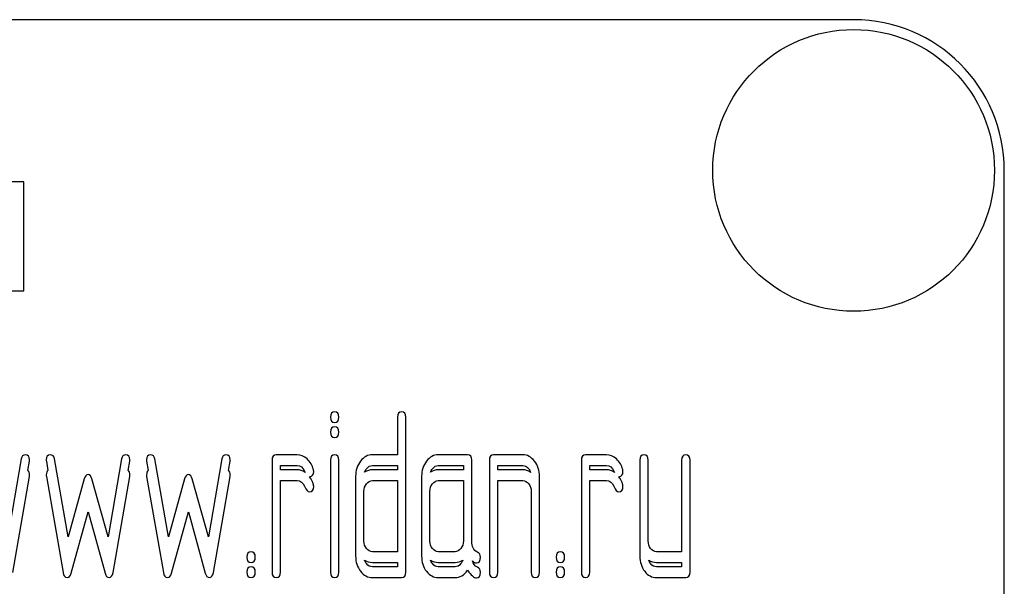
# Model space of a CAD drawing. Units: millimetres. Extents: x 0 to 6269, y -4 to 4433.
# Drawn here: x 2774 to 2807, y 3393 to 3412 of the extents above; entities that cross this region are included whole.
import ezdxf

# ---------------------------------------------------------------- set-up
doc = ezdxf.new("R2010")
doc.units = ezdxf.units.MM
doc.header["$LTSCALE"] = 344.776119
doc.layers.get('0').update_dxf_attribs({"linetype": 'CONTINUOUS'})

msp = doc.modelspace()

# ---------------------------------------------------------------- linework, layer by layer
at = {"color": 7, "linetype": 'Continuous'}
for p, q in [((2801.951, 3412.225), (2711.951, 3412.225)), ((2806.951, 3257.225), (2806.951, 3407.225)), ((2774.409, 3406.847), (2773.671, 3406.847)), ((2774.409, 3403.225), (2774.409, 3406.847)), ((2773.671, 3403.225), (2774.409, 3403.225)), ((2786.811, 3399.04), (2786.811, 3397.789)), ((2787.088, 3393.894), (2787.088, 3399.04)), ((2783.482, 3397.789), (2782.788, 3397.789)), ((2786.811, 3397.789), (2785.981, 3397.789)), ((2789.138, 3397.789), (2788.167, 3397.789)), ((2790.972, 3397.789), (2790.001, 3397.789)), ((2793.746, 3397.789), (2793.053, 3397.789)), ((2774.326, 3397.65), (2773.877, 3395.066)), ((2774.545, 3397.266), (2774.598, 3397.571)), ((2775.159, 3397.571), (2775.212, 3397.266)), ((2775.88, 3395.066), (2775.431, 3397.65)), ((2777.656, 3397.65), (2777.206, 3395.066)), ((2777.874, 3397.266), (2777.927, 3397.571)), ((2778.488, 3397.571), (2778.541, 3397.266)), ((2779.209, 3395.066), (2778.76, 3397.65)), ((2780.985, 3397.65), (2780.535, 3395.066)), ((2781.203, 3397.266), (2781.257, 3397.571)), ((2782.649, 3397.61), (2782.649, 3393.894)), ((2782.927, 3397.289), (2782.927, 3397.432)), ((2782.927, 3397.432), (2783.482, 3397.432)), ((2784.594, 3397.614), (2784.594, 3393.894)), ((2784.869, 3393.894), (2784.869, 3397.614)), ((2785.981, 3397.432), (2786.811, 3397.432)), ((2786.811, 3397.432), (2786.811, 3397.289)), ((2788.167, 3397.432), (2789, 3397.432)), ((2789, 3397.432), (2789, 3397.289)), ((2789.277, 3394.923), (2789.277, 3397.61)), ((2789.862, 3397.61), (2789.862, 3393.894)), ((2790.14, 3397.289), (2790.14, 3397.432)), ((2790.14, 3397.432), (2790.972, 3397.432)), ((2792.914, 3397.61), (2792.914, 3393.894)), ((2793.192, 3397.289), (2793.192, 3397.432)), ((2793.192, 3397.432), (2793.746, 3397.432)), ((2794.856, 3397.61), (2794.856, 3394.43)), ((2795.134, 3394.93), (2795.134, 3397.61)), ((2796.243, 3397.61), (2796.243, 3394.573)), ((2796.521, 3393.894), (2796.521, 3397.61)), ((2774.043, 3393.883), (2774.598, 3397.071)), ((2775.159, 3397.071), (2775.714, 3393.883)), ((2777.373, 3393.883), (2777.927, 3397.071)), ((2778.488, 3397.071), (2779.043, 3393.883)), ((2780.702, 3393.883), (2781.257, 3397.071)), ((2783.482, 3397.289), (2782.927, 3397.289)), ((2785.424, 3397.074), (2785.424, 3394.43)), ((2786.811, 3397.289), (2785.981, 3397.289)), ((2787.613, 3397.074), (2787.613, 3394.43)), ((2789, 3397.289), (2788.167, 3397.289)), ((2790.972, 3397.289), (2790.14, 3397.289)), ((2791.527, 3393.894), (2791.527, 3397.074)), ((2793.746, 3397.289), (2793.192, 3397.289)), ((2776.413, 3396.985), (2775.88, 3395.066)), ((2777.206, 3395.066), (2776.673, 3396.985)), ((2779.742, 3396.985), (2779.209, 3395.066)), ((2780.535, 3395.066), (2780.003, 3396.985)), ((2782.927, 3393.894), (2782.927, 3396.932)), ((2782.927, 3396.932), (2783.482, 3396.932)), ((2785.981, 3396.932), (2786.811, 3396.932)), ((2786.811, 3396.932), (2786.811, 3394.573)), ((2788.167, 3396.932), (2789, 3396.932)), ((2789, 3396.932), (2789, 3394.93)), ((2790.14, 3393.894), (2790.14, 3396.932)), ((2790.14, 3396.932), (2790.972, 3396.932)), ((2793.192, 3393.894), (2793.192, 3396.932)), ((2793.192, 3396.932), (2793.746, 3396.932)), ((2785.701, 3394.93), (2785.701, 3396.574)), ((2787.89, 3394.93), (2787.89, 3396.574)), ((2791.25, 3396.574), (2791.25, 3393.894)), ((2775.98, 3393.862), (2776.543, 3395.892)), ((2776.543, 3395.892), (2777.106, 3393.862)), ((2779.309, 3393.862), (2779.872, 3395.892)), ((2779.872, 3395.892), (2780.435, 3393.862)), ((2786.811, 3394.573), (2785.981, 3394.573)), ((2788.722, 3394.573), (2788.167, 3394.573)), ((2796.243, 3394.573), (2795.411, 3394.573)), ((2785.981, 3394.215), (2786.811, 3394.215)), ((2786.811, 3394.215), (2786.811, 3394.073)), ((2788.167, 3394.215), (2788.722, 3394.215)), ((2795.411, 3394.215), (2796.243, 3394.215)), ((2796.243, 3394.215), (2796.243, 3394.073)), ((2786.811, 3394.073), (2785.981, 3394.073)), ((2788.722, 3394.073), (2788.167, 3394.073)), ((2796.243, 3394.073), (2795.411, 3394.073)), ((2785.981, 3393.715), (2786.949, 3393.715)), ((2788.167, 3393.715), (2788.722, 3393.715)), ((2795.411, 3393.715), (2796.382, 3393.715))]:
    msp.add_line(p, q, dxfattribs=at)
msp.add_circle((2801.951, 3407.225), 4.675, dxfattribs=at)
for centre, radius, start, end in [((2801.951, 3407.225), 5, 0, 90), ((2784.667, 3397.667), 1.029, 204.1577, 206.8159), ((2794.931, 3397.666), 1.029, 204.1563, 206.8151)]:
    msp.add_arc(centre, radius, start, end, dxfattribs=at)
for points in [[(2784.73, 3399.219), (2784.636, 3399.219), (2784.591, 3399.158), (2784.591, 3399.04)], [(2784.591, 3399.04), (2784.591, 3398.922), (2784.636, 3398.865), (2784.73, 3398.865)], [(2784.869, 3399.04), (2784.869, 3399.158), (2784.822, 3399.219), (2784.73, 3399.219)], [(2784.73, 3398.865), (2784.822, 3398.865), (2784.869, 3398.922), (2784.869, 3399.04)], [(2786.949, 3399.219), (2786.855, 3399.219), (2786.811, 3399.158), (2786.811, 3399.04)], [(2787.088, 3399.04), (2787.088, 3399.158), (2787.041, 3399.219), (2786.949, 3399.219)], [(2784.73, 3398.719), (2784.636, 3398.719), (2784.591, 3398.658), (2784.591, 3398.54)], [(2784.869, 3398.54), (2784.869, 3398.658), (2784.822, 3398.719), (2784.73, 3398.719)], [(2784.591, 3398.54), (2784.591, 3398.422), (2784.636, 3398.365), (2784.73, 3398.365)], [(2784.73, 3398.365), (2784.822, 3398.365), (2784.869, 3398.422), (2784.869, 3398.54)], [(2774.46, 3397.789), (2774.387, 3397.789), (2774.343, 3397.743), (2774.326, 3397.65)], [(2774.601, 3397.618), (2774.601, 3397.732), (2774.554, 3397.789), (2774.46, 3397.789)], [(2775.297, 3397.789), (2775.203, 3397.789), (2775.156, 3397.732), (2775.156, 3397.618)], [(2775.431, 3397.65), (2775.414, 3397.743), (2775.37, 3397.789), (2775.297, 3397.789)], [(2777.789, 3397.789), (2777.717, 3397.789), (2777.672, 3397.743), (2777.656, 3397.65)], [(2777.93, 3397.618), (2777.93, 3397.732), (2777.883, 3397.789), (2777.789, 3397.789)], [(2778.627, 3397.789), (2778.532, 3397.789), (2778.485, 3397.732), (2778.485, 3397.618)], [(2778.76, 3397.65), (2778.743, 3397.743), (2778.699, 3397.789), (2778.627, 3397.789)], [(2781.118, 3397.789), (2781.046, 3397.789), (2781.001, 3397.743), (2780.985, 3397.65)], [(2781.259, 3397.618), (2781.259, 3397.732), (2781.212, 3397.789), (2781.118, 3397.789)], [(2782.788, 3397.789), (2782.694, 3397.789), (2782.649, 3397.728), (2782.649, 3397.61)], [(2783.815, 3397.65), (2783.712, 3397.743), (2783.601, 3397.789), (2783.482, 3397.789)], [(2784.73, 3397.789), (2784.638, 3397.789), (2784.594, 3397.728), (2784.594, 3397.614)], [(2784.869, 3397.614), (2784.869, 3397.728), (2784.822, 3397.789), (2784.73, 3397.789)], [(2785.981, 3397.789), (2785.826, 3397.789), (2785.693, 3397.718), (2785.585, 3397.578)], [(2788.167, 3397.789), (2788.015, 3397.789), (2787.884, 3397.718), (2787.776, 3397.578)], [(2789.277, 3397.61), (2789.277, 3397.728), (2789.23, 3397.789), (2789.138, 3397.789)], [(2790.001, 3397.789), (2789.907, 3397.789), (2789.862, 3397.728), (2789.862, 3397.61)], [(2791.362, 3397.577), (2791.252, 3397.718), (2791.122, 3397.789), (2790.972, 3397.789)], [(2793.053, 3397.789), (2792.959, 3397.789), (2792.914, 3397.728), (2792.914, 3397.61)], [(2794.079, 3397.65), (2793.977, 3397.743), (2793.866, 3397.789), (2793.746, 3397.789)], [(2794.995, 3397.789), (2794.901, 3397.789), (2794.856, 3397.728), (2794.856, 3397.61)], [(2795.134, 3397.61), (2795.134, 3397.728), (2795.086, 3397.789), (2794.995, 3397.789)], [(2796.382, 3397.789), (2796.288, 3397.789), (2796.243, 3397.728), (2796.243, 3397.61)], [(2796.521, 3397.61), (2796.521, 3397.728), (2796.474, 3397.789), (2796.382, 3397.789)], [(2774.598, 3397.571), (2774.598, 3397.585), (2774.601, 3397.603), (2774.601, 3397.618)], [(2775.156, 3397.618), (2775.156, 3397.603), (2775.156, 3397.586), (2775.159, 3397.571)], [(2777.927, 3397.571), (2777.927, 3397.585), (2777.93, 3397.603), (2777.93, 3397.618)], [(2778.485, 3397.618), (2778.485, 3397.603), (2778.485, 3397.586), (2778.488, 3397.571)], [(2781.257, 3397.571), (2781.257, 3397.585), (2781.259, 3397.603), (2781.259, 3397.618)], [(2783.482, 3397.432), (2783.59, 3397.432), (2783.673, 3397.367), (2783.728, 3397.245)], [(2784.023, 3397.296), (2783.987, 3397.439), (2783.917, 3397.557), (2783.815, 3397.65)], [(2785.585, 3397.578), (2785.476, 3397.439), (2785.424, 3397.271), (2785.424, 3397.074)], [(2785.784, 3397.325), (2785.84, 3397.396), (2785.904, 3397.432), (2785.981, 3397.432)], [(2787.776, 3397.578), (2787.665, 3397.435), (2787.613, 3397.267), (2787.613, 3397.074)], [(2787.97, 3397.325), (2788.026, 3397.396), (2788.09, 3397.432), (2788.167, 3397.432)], [(2790.972, 3397.432), (2791.047, 3397.432), (2791.111, 3397.396), (2791.166, 3397.325)], [(2791.527, 3397.074), (2791.527, 3397.267), (2791.472, 3397.435), (2791.362, 3397.577)], [(2793.746, 3397.432), (2793.855, 3397.432), (2793.938, 3397.367), (2793.993, 3397.245)], [(2794.288, 3397.296), (2794.251, 3397.439), (2794.182, 3397.557), (2794.079, 3397.65)], [(2774.601, 3397.118), (2774.601, 3397.19), (2774.582, 3397.239), (2774.545, 3397.266)], [(2774.598, 3397.071), (2774.598, 3397.085), (2774.601, 3397.103), (2774.601, 3397.118)], [(2775.212, 3397.266), (2775.175, 3397.239), (2775.156, 3397.19), (2775.156, 3397.118)], [(2775.156, 3397.118), (2775.156, 3397.103), (2775.156, 3397.086), (2775.159, 3397.071)], [(2776.543, 3397.132), (2776.482, 3397.132), (2776.44, 3397.082), (2776.413, 3396.985)], [(2776.673, 3396.985), (2776.646, 3397.082), (2776.601, 3397.132), (2776.543, 3397.132)], [(2777.93, 3397.118), (2777.93, 3397.19), (2777.912, 3397.239), (2777.874, 3397.266)], [(2777.927, 3397.071), (2777.927, 3397.085), (2777.93, 3397.103), (2777.93, 3397.118)], [(2778.541, 3397.266), (2778.504, 3397.239), (2778.485, 3397.19), (2778.485, 3397.118)], [(2778.485, 3397.118), (2778.485, 3397.103), (2778.485, 3397.086), (2778.488, 3397.071)], [(2779.872, 3397.132), (2779.811, 3397.132), (2779.769, 3397.082), (2779.742, 3396.985)], [(2780.003, 3396.985), (2779.975, 3397.082), (2779.931, 3397.132), (2779.872, 3397.132)], [(2781.259, 3397.118), (2781.259, 3397.19), (2781.241, 3397.239), (2781.203, 3397.266)], [(2781.257, 3397.071), (2781.257, 3397.085), (2781.259, 3397.103), (2781.259, 3397.118)], [(2783.748, 3397.202), (2783.665, 3397.26), (2783.576, 3397.289), (2783.482, 3397.289)], [(2783.897, 3397.06), (2783.985, 3397.065), (2784.031, 3397.122), (2784.031, 3397.232)], [(2784.023, 3396.796), (2783.997, 3396.896), (2783.955, 3396.985), (2783.897, 3397.06)], [(2784.031, 3397.232), (2784.031, 3397.253), (2784.028, 3397.275), (2784.023, 3397.296)], [(2785.722, 3397.21), (2785.736, 3397.251), (2785.757, 3397.289), (2785.784, 3397.325)], [(2785.981, 3397.289), (2785.886, 3397.289), (2785.8, 3397.263), (2785.722, 3397.21)], [(2787.909, 3397.207), (2787.922, 3397.25), (2787.942, 3397.288), (2787.97, 3397.325)], [(2788.167, 3397.289), (2788.073, 3397.289), (2787.987, 3397.262), (2787.909, 3397.207)], [(2791.23, 3397.206), (2791.152, 3397.261), (2791.066, 3397.289), (2790.972, 3397.289)], [(2791.166, 3397.325), (2791.195, 3397.288), (2791.216, 3397.249), (2791.23, 3397.206)], [(2794.013, 3397.202), (2793.93, 3397.26), (2793.841, 3397.289), (2793.746, 3397.289)], [(2794.162, 3397.06), (2794.25, 3397.065), (2794.296, 3397.122), (2794.296, 3397.232)], [(2794.288, 3396.796), (2794.262, 3396.896), (2794.22, 3396.985), (2794.162, 3397.06)], [(2794.296, 3397.232), (2794.296, 3397.253), (2794.293, 3397.275), (2794.288, 3397.296)], [(2783.482, 3396.932), (2783.59, 3396.932), (2783.673, 3396.867), (2783.728, 3396.745)], [(2783.728, 3396.745), (2783.784, 3396.621), (2783.837, 3396.56), (2783.887, 3396.56)], [(2783.887, 3396.56), (2783.981, 3396.56), (2784.031, 3396.617), (2784.031, 3396.732)], [(2784.031, 3396.732), (2784.031, 3396.753), (2784.028, 3396.775), (2784.023, 3396.796)], [(2785.701, 3396.574), (2785.701, 3396.671), (2785.729, 3396.753), (2785.784, 3396.825)], [(2785.784, 3396.825), (2785.84, 3396.896), (2785.904, 3396.932), (2785.981, 3396.932)], [(2787.89, 3396.574), (2787.89, 3396.671), (2787.915, 3396.753), (2787.97, 3396.825)], [(2787.97, 3396.825), (2788.026, 3396.896), (2788.09, 3396.932), (2788.167, 3396.932)], [(2790.972, 3396.932), (2791.047, 3396.932), (2791.111, 3396.896), (2791.166, 3396.825)], [(2791.166, 3396.825), (2791.222, 3396.753), (2791.25, 3396.671), (2791.25, 3396.574)], [(2793.746, 3396.932), (2793.855, 3396.932), (2793.938, 3396.867), (2793.993, 3396.745)], [(2793.993, 3396.745), (2794.049, 3396.621), (2794.102, 3396.56), (2794.152, 3396.56)], [(2794.152, 3396.56), (2794.246, 3396.56), (2794.296, 3396.617), (2794.296, 3396.732)], [(2794.296, 3396.732), (2794.296, 3396.753), (2794.293, 3396.775), (2794.288, 3396.796)], [(2785.784, 3394.676), (2785.729, 3394.748), (2785.701, 3394.83), (2785.701, 3394.93)], [(2787.97, 3394.676), (2787.915, 3394.748), (2787.89, 3394.83), (2787.89, 3394.93)], [(2789, 3394.93), (2789, 3394.83), (2788.972, 3394.748), (2788.916, 3394.676)], [(2789.465, 3394.557), (2789.338, 3394.623), (2789.277, 3394.744), (2789.277, 3394.923)], [(2795.214, 3394.676), (2795.159, 3394.748), (2795.134, 3394.83), (2795.134, 3394.93)], [(2781.956, 3394.573), (2781.861, 3394.573), (2781.817, 3394.512), (2781.817, 3394.394)], [(2782.094, 3394.394), (2782.094, 3394.512), (2782.047, 3394.573), (2781.956, 3394.573)], [(2785.981, 3394.573), (2785.904, 3394.573), (2785.84, 3394.605), (2785.784, 3394.676)], [(2788.167, 3394.573), (2788.09, 3394.573), (2788.026, 3394.605), (2787.97, 3394.676)], [(2788.916, 3394.676), (2788.861, 3394.605), (2788.797, 3394.573), (2788.722, 3394.573)], [(2789.566, 3394.39), (2789.566, 3394.469), (2789.532, 3394.523), (2789.465, 3394.557)], [(2792.221, 3394.573), (2792.126, 3394.573), (2792.082, 3394.512), (2792.082, 3394.394)], [(2792.359, 3394.394), (2792.359, 3394.512), (2792.312, 3394.573), (2792.221, 3394.573)], [(2795.411, 3394.573), (2795.333, 3394.573), (2795.27, 3394.605), (2795.214, 3394.676)], [(2781.817, 3394.394), (2781.817, 3394.272), (2781.861, 3394.215), (2781.956, 3394.215)], [(2781.956, 3394.215), (2782.047, 3394.215), (2782.094, 3394.272), (2782.094, 3394.394)], [(2785.424, 3394.43), (2785.424, 3394.23), (2785.476, 3394.062), (2785.587, 3393.922)], [(2785.784, 3394.176), (2785.756, 3394.212), (2785.735, 3394.251), (2785.722, 3394.293)], [(2785.722, 3394.293), (2785.799, 3394.241), (2785.885, 3394.215), (2785.981, 3394.215)], [(2785.981, 3394.073), (2785.904, 3394.073), (2785.84, 3394.105), (2785.784, 3394.176)], [(2787.613, 3394.43), (2787.613, 3394.23), (2787.665, 3394.062), (2787.773, 3393.922)], [(2787.97, 3394.176), (2787.943, 3394.212), (2787.923, 3394.25), (2787.909, 3394.292)], [(2787.909, 3394.292), (2787.986, 3394.241), (2788.072, 3394.215), (2788.167, 3394.215)], [(2788.167, 3394.073), (2788.09, 3394.073), (2788.026, 3394.105), (2787.97, 3394.176)], [(2788.722, 3394.215), (2788.817, 3394.215), (2788.902, 3394.24), (2788.979, 3394.292)], [(2788.916, 3394.176), (2788.861, 3394.105), (2788.797, 3394.073), (2788.722, 3394.073)], [(2788.979, 3394.292), (2788.965, 3394.25), (2788.944, 3394.212), (2788.916, 3394.176)], [(2789.465, 3394.057), (2789.38, 3394.101), (2789.324, 3394.171), (2789.297, 3394.266)], [(2789.297, 3394.266), (2789.345, 3394.225), (2789.39, 3394.204), (2789.43, 3394.204)], [(2789.43, 3394.204), (2789.518, 3394.204), (2789.566, 3394.265), (2789.566, 3394.39)], [(2792.082, 3394.394), (2792.082, 3394.272), (2792.126, 3394.215), (2792.221, 3394.215)], [(2792.221, 3394.215), (2792.312, 3394.215), (2792.359, 3394.272), (2792.359, 3394.394)], [(2794.856, 3394.43), (2794.856, 3394.23), (2794.909, 3394.062), (2795.017, 3393.922)], [(2795.214, 3394.176), (2795.186, 3394.212), (2795.166, 3394.25), (2795.153, 3394.292)], [(2795.153, 3394.292), (2795.23, 3394.241), (2795.316, 3394.215), (2795.411, 3394.215)], [(2795.411, 3394.073), (2795.333, 3394.073), (2795.27, 3394.105), (2795.214, 3394.176)], [(2775.714, 3393.883), (2775.733, 3393.769), (2775.777, 3393.715), (2775.847, 3393.715)], [(2775.847, 3393.715), (2775.908, 3393.715), (2775.952, 3393.762), (2775.98, 3393.862)], [(2777.106, 3393.862), (2777.134, 3393.762), (2777.178, 3393.715), (2777.239, 3393.715)], [(2777.239, 3393.715), (2777.306, 3393.715), (2777.353, 3393.768), (2777.373, 3393.883)], [(2779.043, 3393.883), (2779.062, 3393.769), (2779.107, 3393.715), (2779.176, 3393.715)], [(2779.176, 3393.715), (2779.237, 3393.715), (2779.281, 3393.762), (2779.309, 3393.862)], [(2780.435, 3393.862), (2780.463, 3393.762), (2780.508, 3393.715), (2780.569, 3393.715)], [(2780.569, 3393.715), (2780.635, 3393.715), (2780.682, 3393.768), (2780.702, 3393.883)], [(2781.956, 3394.073), (2781.861, 3394.073), (2781.817, 3394.012), (2781.817, 3393.894)], [(2781.817, 3393.894), (2781.817, 3393.772), (2781.861, 3393.715), (2781.956, 3393.715)], [(2782.094, 3393.894), (2782.094, 3394.012), (2782.047, 3394.073), (2781.956, 3394.073)], [(2781.956, 3393.715), (2782.047, 3393.715), (2782.094, 3393.772), (2782.094, 3393.894)], [(2782.649, 3393.894), (2782.649, 3393.772), (2782.694, 3393.715), (2782.788, 3393.715)], [(2782.788, 3393.715), (2782.88, 3393.715), (2782.927, 3393.772), (2782.927, 3393.894)], [(2784.594, 3393.894), (2784.594, 3393.772), (2784.638, 3393.715), (2784.73, 3393.715)], [(2784.73, 3393.715), (2784.822, 3393.715), (2784.869, 3393.772), (2784.869, 3393.894)], [(2785.587, 3393.922), (2785.695, 3393.783), (2785.826, 3393.715), (2785.981, 3393.715)], [(2786.949, 3393.715), (2787.041, 3393.715), (2787.088, 3393.772), (2787.088, 3393.894)], [(2787.773, 3393.922), (2787.882, 3393.783), (2788.012, 3393.715), (2788.167, 3393.715)], [(2788.722, 3393.715), (2788.889, 3393.715), (2789.027, 3393.794), (2789.138, 3393.955)], [(2789.138, 3393.955), (2789.252, 3393.787), (2789.349, 3393.704), (2789.43, 3393.704)], [(2789.43, 3393.704), (2789.518, 3393.704), (2789.566, 3393.765), (2789.566, 3393.89)], [(2789.566, 3393.89), (2789.566, 3393.969), (2789.532, 3394.023), (2789.465, 3394.057)], [(2789.862, 3393.894), (2789.862, 3393.772), (2789.907, 3393.715), (2790.001, 3393.715)], [(2790.001, 3393.715), (2790.093, 3393.715), (2790.14, 3393.772), (2790.14, 3393.894)], [(2791.25, 3393.894), (2791.25, 3393.772), (2791.294, 3393.715), (2791.388, 3393.715)], [(2791.388, 3393.715), (2791.48, 3393.715), (2791.527, 3393.772), (2791.527, 3393.894)], [(2792.221, 3394.073), (2792.126, 3394.073), (2792.082, 3394.012), (2792.082, 3393.894)], [(2792.082, 3393.894), (2792.082, 3393.772), (2792.126, 3393.715), (2792.221, 3393.715)], [(2792.359, 3393.894), (2792.359, 3394.012), (2792.312, 3394.073), (2792.221, 3394.073)], [(2792.221, 3393.715), (2792.312, 3393.715), (2792.359, 3393.772), (2792.359, 3393.894)], [(2792.914, 3393.894), (2792.914, 3393.772), (2792.959, 3393.715), (2793.053, 3393.715)], [(2793.053, 3393.715), (2793.144, 3393.715), (2793.192, 3393.772), (2793.192, 3393.894)], [(2795.017, 3393.922), (2795.125, 3393.783), (2795.256, 3393.715), (2795.411, 3393.715)], [(2796.382, 3393.715), (2796.474, 3393.715), (2796.521, 3393.772), (2796.521, 3393.894)]]:
    msp.add_open_spline(points, degree=3, dxfattribs=at)

doc.saveas('drawing.dxf')
